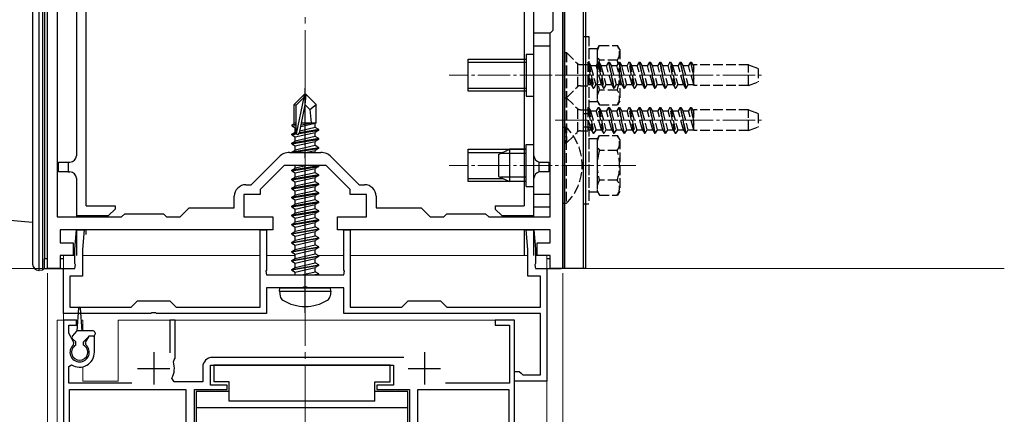
# Model space of a CAD drawing. Extents: x 0 to 1400, y 0 to 2117.
# Drawn here: x 217 to 370, y 121 to 183 of the extents above; entities that cross this region are included whole.
import ezdxf

# ---------------------------------------------------------------- set-up
doc = ezdxf.new("R2010")
doc.units = 0
doc.linetypes.add('YCENTER_1', pattern=[13, 10, -1, 1, -1])
doc.linetypes.add('YHIDDEN_1', pattern=[4, 3, -1])
for name, color, linetype, lineweight in [('YKK_11', 7, 'CONTINUOUS', 30), ('YKK_12', 2, 'CONTINUOUS', 13), ('YKK_13', 4, 'CONTINUOUS', 30), ('YKK_D', 6, 'CONTINUOUS', 13)]:
    doc.layers.add(name, color=color, linetype=linetype, lineweight=lineweight)

msp = doc.modelspace()

# ---------------------------------------------------------------- linework, layer by layer
at = {"layer": 'YKK_11', "linetype": 'ByBlock', "lineweight": -2, "ltscale": 0.5}
for p, q in [((301.31, 269), (301.31, 176.35)), ((299.81, 181), (299.81, 262)), ((222.81, 228.76), (222.81, 152)), ((221.31, 144), (221.31, 199)), ((299.31, 180.5), (299.81, 181)), ((299.31, 152), (299.31, 180.5)), ((301.31, 176.35), (301.31, 171.92)), ((301.31, 171.92), (301.31, 144)), ((258.89, 162), (263.72, 162)), ((252.93, 157), (257.26, 161.33)), ((265.35, 161.33), (269.68, 157)), ((258.06, 160), (254.31, 156.25)), ((264.56, 160), (258.06, 160)), ((268.31, 156.25), (264.56, 160)), ((252.11, 157), (252.93, 157)), ((254.31, 156.25), (254.31, 155.5)), ((268.31, 155.5), (268.31, 156.25)), ((269.68, 157), (270.51, 157)), ((250.31, 153.4), (250.31, 155.2)), ((254.31, 155.5), (251.81, 155.5)), ((251.81, 155.5), (251.81, 152)), ((270.81, 155.5), (268.31, 155.5)), ((270.81, 152), (270.81, 155.5)), ((272.31, 155.2), (272.31, 153.4)), ((241.91, 152), (243.31, 153.4)), ((243.31, 153.4), (250.31, 153.4)), ((272.31, 153.4), (279.31, 153.4)), ((279.31, 153.4), (280.71, 152)), ((222.81, 152), (232.81, 152)), ((232.81, 152), (233.31, 152.5)), ((233.31, 152.5), (239.31, 152.5)), ((239.31, 152.5), (239.81, 152)), ((239.81, 152), (241.91, 152)), ((251.81, 152), (256.31, 152)), ((256.31, 152), (256.31, 150)), ((266.31, 150), (266.31, 152)), ((266.31, 152), (270.81, 152)), ((280.71, 152), (282.81, 152)), ((282.81, 152), (283.31, 152.5)), ((283.31, 152.5), (289.31, 152.5)), ((289.31, 152.5), (289.81, 152)), ((289.81, 152), (299.31, 152)), ((233.67, 150), (223.31, 150)), ((223.31, 150), (223.31, 148)), ((225.56, 147), (225.82, 150)), ((225.82, 150), (227.02, 150)), ((227.02, 150), (226.76, 146.95)), ((251.28, 150), (233.67, 150)), ((256.31, 150), (251.28, 150)), ((254.31, 138), (254.31, 150)), ((254.31, 150), (255.31, 150)), ((255.31, 150), (255.31, 143.76)), ((274.63, 150), (266.31, 150)), ((267.31, 143.76), (267.31, 150)), ((267.31, 150), (268.31, 150)), ((268.31, 150), (268.31, 138)), ((288.98, 150), (274.63, 150)), ((299.31, 150), (288.98, 150)), ((295.86, 146.95), (295.59, 150)), ((295.59, 150), (296.79, 150)), ((296.79, 150), (297.06, 147)), ((299.31, 148), (299.31, 150)), ((223.31, 148), (225.31, 148)), ((225.31, 148), (225.31, 146)), ((225.56, 144.76), (225.56, 147)), ((226.76, 146.95), (226.76, 142.8)), ((295.86, 142.8), (295.86, 146.95)), ((297.06, 147), (297.06, 144.76)), ((297.31, 146), (297.31, 148)), ((297.31, 148), (299.31, 148)), ((225.31, 146), (223.31, 146)), ((223.31, 146), (223.31, 144)), ((299.31, 146), (297.31, 146)), ((299.31, 144), (299.31, 146)), ((223.31, 144), (221.31, 144)), ((223.81, 137), (223.81, 144)), ((223.81, 144), (225.56, 144)), ((225.68, 144.58), (225.56, 144.76)), ((225.56, 144), (225.68, 144.58)), ((255.31, 143.76), (255.19, 143.58)), ((267.43, 143.58), (267.31, 143.76)), ((297.06, 144.76), (296.94, 144.58)), ((296.94, 144.58), (297.06, 144)), ((297.06, 144), (298.81, 144)), ((298.81, 144), (298.81, 126.5)), ((301.31, 144), (299.31, 144)), ((226.76, 142.8), (224.81, 142.8)), ((224.81, 142.8), (224.81, 138)), ((255.19, 143.58), (255.31, 143)), ((255.31, 143), (267.31, 143)), ((267.31, 143), (267.43, 143.58)), ((297.81, 142.8), (295.86, 142.8)), ((297.81, 138), (297.81, 142.8)), ((260.85, 141), (255.31, 141)), ((255.31, 141), (255.31, 137)), ((261.03, 141.12), (260.85, 141)), ((261.58, 141.12), (261.03, 141.12)), ((261.76, 141), (261.58, 141.12)), ((267.31, 141), (261.76, 141)), ((267.31, 137), (267.31, 141)), ((224.81, 138), (234.31, 138)), ((234.31, 138), (235.31, 139)), ((235.31, 139), (240.31, 139)), ((240.31, 139), (241.31, 138)), ((241.31, 138), (254.31, 138)), ((268.31, 138), (276.31, 138)), ((276.31, 138), (277.31, 139)), ((277.31, 139), (282.31, 139)), ((282.31, 139), (283.31, 138)), ((283.31, 138), (297.81, 138)), ((237.35, 137), (223.81, 137)), ((225.81, 136), (223.81, 136)), ((223.81, 136), (223.81, 106.7)), ((225.81, 135.2), (225.81, 136)), ((237.53, 137.12), (237.35, 137)), ((238.08, 137.12), (237.53, 137.12)), ((238.26, 137), (238.08, 137.12)), ((255.31, 137), (238.26, 137)), ((241.11, 136), (240.31, 136)), ((240.31, 136), (240.31, 130.9)), ((241.11, 130.1), (241.11, 136)), ((297.81, 137), (267.31, 137)), ((293.81, 136), (290.81, 136)), ((290.81, 136), (290.81, 135.2)), ((293.81, 106), (293.81, 136)), ((297.81, 127.5), (297.81, 137)), ((224.61, 133.94), (224.61, 135.2)), ((224.61, 135.2), (225.81, 135.2)), ((290.81, 135.2), (293.01, 135.2)), ((293.01, 135.2), (293.01, 126.2)), ((225.42, 132.54), (224.61, 133.94)), ((227.75, 133.5), (227.19, 132.54)), ((228.61, 133.5), (227.75, 133.5)), ((228.61, 131), (228.61, 133.5)), ((225.35, 132.16), (225.42, 132.54)), ((227.19, 132.54), (227.26, 132.16)), ((240.97, 129.85), (241.11, 130.1)), ((276.63, 130.2), (246.91, 130.2)), ((224.61, 128.81), (225.07, 129.06)), ((224.61, 126.2), (224.61, 128.81)), ((240.85, 129.5), (240.97, 129.85)), ((245.41, 128.7), (245.41, 126.4)), ((246.61, 125.9), (246.61, 129)), ((246.61, 129), (275.01, 129)), ((275.01, 129), (275.01, 125.9)), ((240.98, 126.4), (240.63, 126.99)), ((293.81, 126.5), (293.81, 128)), ((293.81, 128), (294.51, 128)), ((294.51, 128), (294.8, 127.75)), ((294.8, 127.75), (295.1, 127.5)), ((295.1, 127.5), (297.81, 127.5)), ((234.41, 126.2), (224.61, 126.2)), ((245.41, 126.4), (240.98, 126.4)), ((249.21, 125.9), (246.61, 125.9)), ((249.21, 125.2), (249.21, 125.9)), ((275.01, 125.9), (272.41, 125.9)), ((272.41, 125.9), (272.41, 125.2)), ((293.01, 126.2), (283.09, 126.2)), ((298.81, 126.5), (293.81, 126.5)), ((224.71, 107.57), (224.71, 125.2)), ((224.71, 125.2), (242.81, 125.2)), ((242.81, 125.2), (242.81, 114.5)), ((244.11, 103), (244.11, 125.2)), ((244.11, 125.2), (249.21, 125.2)), ((272.41, 125.2), (277.51, 125.2)), ((277.51, 125.2), (277.51, 103)), ((278.81, 114.5), (278.81, 125.2)), ((278.81, 125.2), (292.91, 125.2)), ((292.91, 125.2), (292.91, 107.2))]:
    msp.add_line(p, q, dxfattribs=at)
at = {"layer": 'YKK_11', "ltscale": 0.5}
for p, q in [((237.81, 131), (237.81, 126)), ((279.81, 131), (279.81, 126)), ((235.31, 128.5), (240.31, 128.5)), ((277.31, 128.5), (282.31, 128.5))]:
    msp.add_line(p, q, dxfattribs=at)
at = {"layer": 'YKK_11', "linetype": 'ByBlock', "lineweight": -2, "ltscale": 0.5}
for centre, radius, start, end in [((258.89, 159.7), 2.3, 90, 135), ((263.72, 159.7), 2.3, 45, 90), ((252.11, 155.2), 1.8, 90, 180), ((270.51, 155.2), 1.8, 0, 90), ((226.31, 131), 1.5, 129.594, 50.4059), ((226.31, 131), 2.3, 237.421, 0), ((246.91, 128.7), 1.5, 90, 180), ((237.81, 128.5), 3.2, 331.8214, 18.2343)]:
    msp.add_arc(centre, radius, start, end, dxfattribs=at)
at = {"layer": 'YKK_12', "linetype": 'YCENTER_1'}
msp.add_line((261.31, 54), (261.31, 356.73), dxfattribs=at)
at = {"layer": 'YKK_12'}
for p, q in [((304.81, 199), (304.81, 144)), ((223.81, 146), (225.56, 146)), ((223.81, 146), (223.81, 82.99)), ((226.76, 146), (254.31, 146)), ((255.31, 146), (259.76, 146)), ((263.32, 146), (267.31, 146)), ((268.31, 146), (295.86, 146)), ((297.06, 146), (298.81, 146)), ((298.81, 83.89), (298.81, 146)), ((304.81, 144), (369.79, 144))]:
    msp.add_line(p, q, dxfattribs=at)
at = {"layer": 'YKK_12', "linetype": 'YCENTER_1', "ltscale": 0.5}
for p, q in [((312.61, 174), (283.65, 174)), ((300.11, 174), (332.27, 174)), ((300.11, 167), (332.27, 167)), ((312.61, 160), (283.65, 160))]:
    msp.add_line(p, q, dxfattribs=at)
at = {"layer": 'YKK_12', "ltscale": 2}
for p, q in [((222.81, 136), (222.81, 112.75)), ((226.03, 136), (222.81, 136)), ((223.81, 136), (223.81, 94.06)), ((226.81, 136), (226.59, 136)), ((226.81, 136), (226.81, 134.3)), ((293.81, 136), (232.31, 136)), ((232.31, 136), (232.31, 126.5)), ((293.81, 136), (293.81, 84.33)), ((226.81, 128.76), (226.81, 126.5)), ((226.81, 126.5), (232.31, 126.5))]:
    msp.add_line(p, q, dxfattribs=at)
at = {"layer": 'YKK_13'}
for p, q in [((227.31, 153.7), (227.31, 227.57)), ((225.81, 216), (225.81, 161.5)), ((295.31, 208.59), (295.31, 153.7)), ((296.81, 161.5), (296.81, 208.59)), ((301.31, 144), (301.31, 199)), ((301.61, 144), (301.61, 199)), ((304.51, 144), (304.51, 199)), ((304.81, 199), (304.81, 144)), ((220.03, 143.69), (220.03, 196.5)), ((220.53, 196.5), (220.53, 143.72)), ((219, 193.72), (219, 144.69)), ((220.9, 145.5), (220.9, 184)), ((296.81, 153.5), (296.81, 180.5)), ((299.31, 180.5), (296.81, 180.5)), ((299.31, 153.5), (299.31, 180.5)), ((299.31, 178.5), (296.81, 178.5)), ((261.16, 171), (259.61, 169.45)), ((259.91, 169.33), (261.16, 170.58)), ((259.97, 164.88), (261.16, 170.58)), ((261.46, 171), (261.16, 171)), ((261.16, 170.58), (261.16, 171)), ((261.31, 169.38), (261.31, 171)), ((261.31, 169.38), (261.46, 171)), ((261.46, 171), (263.01, 169.45)), ((259.61, 166.48), (259.61, 169.45)), ((259.61, 169.45), (259.91, 169.33)), ((259.91, 165.05), (259.91, 169.33)), ((260.4, 164.99), (261.31, 169.38)), ((261.31, 169.38), (262.05, 168.65)), ((262.05, 168.65), (263.01, 169.45)), ((262.05, 168.65), (262.21, 166.6)), ((263.01, 166.6), (263.01, 169.45)), ((259.61, 166.6), (259.91, 166.6)), ((260.67, 166.32), (262.39, 166.6)), ((260.73, 166.6), (263.01, 166.6)), ((260.73, 166.58), (260.81, 166.6)), ((263.01, 166.6), (262.86, 166.53)), ((259.21, 164.85), (259.76, 165.17)), ((259.31, 166.31), (259.61, 166.48)), ((259.31, 166.31), (259.91, 166.42)), ((259.31, 166.09), (259.31, 166.31)), ((259.31, 166.09), (259.91, 166.19)), ((259.31, 166.09), (259.76, 165.83)), ((259.76, 165.83), (259.91, 165.87)), ((259.76, 165.17), (259.76, 165.83)), ((259.91, 165.2), (259.76, 165.17)), ((259.76, 164.43), (262.86, 165.13)), ((260.38, 164.95), (263.41, 165.45)), ((263.41, 165.55), (260.41, 165.05)), ((262.86, 165.87), (260.47, 165.33)), ((260.61, 166.03), (262.86, 166.53)), ((262.86, 165.87), (262.86, 166.53)), ((263.41, 165.55), (262.86, 165.87)), ((263.41, 165.45), (262.86, 165.13)), ((262.86, 164.47), (262.86, 165.13)), ((263.41, 165.45), (263.41, 165.55)), ((259.92, 164.97), (259.21, 164.85)), ((259.21, 164.75), (259.97, 164.88)), ((259.21, 164.75), (259.21, 164.85)), ((259.21, 164.75), (259.76, 164.43)), ((263.41, 164.15), (259.21, 163.45)), ((259.21, 163.35), (263.41, 164.05)), ((259.21, 163.45), (259.76, 163.77)), ((262.86, 164.47), (259.76, 163.77)), ((259.76, 163.77), (259.76, 164.43)), ((259.76, 163.03), (262.86, 163.73)), ((263.41, 164.15), (262.86, 164.47)), ((263.41, 164.05), (262.86, 163.73)), ((262.86, 163.07), (262.86, 163.73)), ((263.41, 164.05), (263.41, 164.15)), ((259.21, 163.35), (259.21, 163.45)), ((259.21, 163.35), (259.76, 163.03)), ((263.41, 162.75), (259.21, 162.05)), ((259.21, 162.05), (259.76, 162.37)), ((259.21, 162), (259.21, 162.05)), ((259.51, 162), (263.41, 162.65)), ((262.86, 163.07), (259.76, 162.37)), ((259.76, 162.37), (259.76, 163.03)), ((261.38, 162), (262.86, 162.33)), ((263.41, 162.75), (262.86, 163.07)), ((263.41, 162.65), (262.86, 162.33)), ((262.86, 162), (262.86, 162.33)), ((263.41, 162.65), (263.41, 162.75)), ((291.31, 161.7), (293.01, 162.5)), ((295.61, 162.5), (293.01, 162.5)), ((293.01, 162.5), (293.01, 157.5)), ((223.01, 159), (223.01, 160.5)), ((223.01, 160.5), (224.51, 160.5)), ((224.51, 160.5), (224.51, 159)), ((224.51, 160.5), (224.81, 160.5)), ((291.31, 161.7), (291.31, 158.3)), ((295.61, 161.85), (291.62, 161.85)), ((297.61, 158.98), (297.61, 160.52)), ((297.81, 160.5), (299.11, 160.5)), ((299.11, 160.5), (299.11, 159)), ((224.51, 159), (223.01, 159)), ((224.51, 159), (224.81, 159)), ((263.41, 159.95), (259.21, 159.25)), ((259.21, 159.15), (263.41, 159.85)), ((259.21, 159.25), (259.76, 159.57)), ((259.21, 159.15), (259.21, 159.25)), ((259.21, 159.15), (259.76, 158.83)), ((259.76, 159.57), (259.76, 160)), ((261.67, 160), (259.76, 159.57)), ((259.76, 158.83), (262.86, 159.53)), ((263.41, 159.85), (262.86, 159.53)), ((262.86, 158.87), (262.86, 159.53)), ((263.41, 159.95), (263.32, 160)), ((263.41, 159.85), (263.41, 159.95)), ((299.11, 159), (297.81, 159)), ((225.81, 158), (225.81, 152.2)), ((263.41, 158.55), (259.21, 157.85)), ((259.21, 157.75), (263.41, 158.45)), ((259.21, 157.85), (259.76, 158.17)), ((259.21, 157.75), (259.21, 157.85)), ((259.21, 157.75), (259.76, 157.43)), ((262.86, 158.87), (259.76, 158.17)), ((259.76, 158.17), (259.76, 158.83)), ((259.76, 157.43), (262.86, 158.13)), ((262.86, 157.47), (259.76, 156.77)), ((259.76, 156.77), (259.76, 157.43)), ((263.41, 158.55), (262.86, 158.87)), ((263.41, 158.45), (262.86, 158.13)), ((262.86, 157.47), (262.86, 158.13)), ((263.41, 157.15), (262.86, 157.47)), ((263.41, 158.45), (263.41, 158.55)), ((291.31, 158.3), (293.01, 157.5)), ((295.61, 158.16), (291.62, 158.16)), ((295.61, 157.5), (293.01, 157.5)), ((296.81, 152.2), (296.81, 158)), ((263.41, 157.15), (259.21, 156.45)), ((259.21, 156.35), (263.41, 157.05)), ((259.21, 156.45), (259.76, 156.77)), ((259.21, 156.35), (259.21, 156.45)), ((259.21, 156.35), (259.76, 156.03)), ((259.76, 156.03), (262.86, 156.73)), ((262.86, 156.07), (259.76, 155.37)), ((259.76, 155.37), (259.76, 156.03)), ((263.41, 157.05), (262.86, 156.73)), ((262.86, 156.07), (262.86, 156.73)), ((263.41, 155.75), (262.86, 156.07)), ((263.41, 157.05), (263.41, 157.15)), ((263.41, 155.75), (259.21, 155.05)), ((259.21, 154.95), (263.41, 155.65)), ((259.21, 155.05), (259.76, 155.37)), ((259.21, 154.95), (259.21, 155.05)), ((259.21, 154.95), (259.76, 154.63)), ((263.41, 154.35), (259.21, 153.65)), ((259.76, 154.63), (262.86, 155.33)), ((262.86, 154.67), (259.76, 153.97)), ((259.76, 153.97), (259.76, 154.63)), ((263.41, 155.65), (262.86, 155.33)), ((262.86, 154.67), (262.86, 155.33)), ((263.41, 154.35), (262.86, 154.67)), ((263.41, 155.65), (263.41, 155.75)), ((263.41, 154.25), (263.41, 154.35)), ((299.31, 155.5), (296.81, 155.5)), ((227.31, 153.7), (231.81, 153.7)), ((230.81, 152.2), (231.81, 153.2)), ((231.81, 153.7), (231.81, 153.2)), ((259.21, 153.55), (263.41, 154.25)), ((259.21, 153.65), (259.76, 153.97)), ((259.21, 153.55), (259.21, 153.65)), ((259.21, 153.55), (259.76, 153.23)), ((263.41, 152.95), (259.21, 152.25)), ((259.21, 152.15), (263.41, 152.85)), ((259.76, 153.23), (262.86, 153.93)), ((262.86, 153.27), (259.76, 152.57)), ((259.76, 152.57), (259.76, 153.23)), ((263.41, 154.25), (262.86, 153.93)), ((262.86, 153.27), (262.86, 153.93)), ((263.41, 152.95), (262.86, 153.27)), ((263.41, 152.85), (262.86, 152.53)), ((263.41, 152.85), (263.41, 152.95)), ((290.81, 153.7), (295.31, 153.7)), ((290.81, 153.7), (290.81, 153.2)), ((290.81, 153.2), (291.81, 152.2)), ((299.31, 153.5), (296.81, 153.5)), ((219, 151.13), (214.91, 151.48)), ((225.81, 152.2), (230.81, 152.2)), ((225.81, 152.2), (225.81, 152)), ((227.31, 152), (227.31, 152.2)), ((259.21, 152.25), (259.76, 152.57)), ((259.21, 152.15), (259.21, 152.25)), ((259.21, 152.15), (259.76, 151.83)), ((263.41, 151.55), (259.21, 150.85)), ((259.21, 150.75), (263.41, 151.45)), ((259.76, 151.83), (262.86, 152.53)), ((262.86, 151.87), (259.76, 151.17)), ((259.76, 151.17), (259.76, 151.83)), ((262.86, 151.87), (262.86, 152.53)), ((263.41, 151.55), (262.86, 151.87)), ((263.41, 151.45), (262.86, 151.13)), ((263.41, 151.45), (263.41, 151.55)), ((291.81, 152.2), (296.81, 152.2)), ((295.31, 152.2), (295.31, 152)), ((296.81, 152), (296.81, 152.2)), ((225.81, 150), (225.81, 146)), ((227.31, 149.29), (227.31, 150)), ((259.21, 150.85), (259.76, 151.17)), ((259.21, 150.75), (259.21, 150.85)), ((259.21, 150.75), (259.76, 150.43)), ((259.21, 149.45), (263.41, 150.15)), ((263.41, 150.05), (259.21, 149.35)), ((259.21, 149.45), (259.76, 149.77)), ((259.76, 150.43), (262.86, 151.13)), ((259.76, 149.77), (262.86, 150.47)), ((259.76, 149.77), (259.76, 150.43)), ((259.76, 149.03), (262.86, 149.73)), ((262.86, 150.47), (262.86, 151.13)), ((263.41, 150.15), (262.86, 150.47)), ((263.41, 150.05), (262.86, 149.73)), ((262.86, 149.07), (262.86, 149.73)), ((263.41, 150.05), (263.41, 150.15)), ((295.31, 150), (295.31, 146)), ((296.81, 146), (296.81, 150)), ((259.21, 149.35), (259.21, 149.45)), ((259.21, 149.35), (259.76, 149.03)), ((259.21, 148.05), (263.41, 148.75)), ((263.41, 148.65), (259.21, 147.95)), ((259.21, 148.05), (259.76, 148.37)), ((259.76, 148.37), (262.86, 149.07)), ((259.76, 148.37), (259.76, 149.03)), ((259.76, 147.63), (262.86, 148.33)), ((263.41, 148.75), (262.86, 149.07)), ((263.41, 148.65), (262.86, 148.33)), ((262.86, 147.67), (262.86, 148.33)), ((263.41, 148.65), (263.41, 148.75)), ((259.21, 147.95), (259.21, 148.05)), ((259.21, 147.95), (259.76, 147.63)), ((259.21, 146.65), (263.41, 147.35)), ((263.41, 147.25), (259.21, 146.55)), ((259.21, 146.65), (259.76, 146.97)), ((259.76, 146.97), (262.86, 147.67)), ((259.76, 146.97), (259.76, 147.63)), ((259.76, 146.23), (262.86, 146.93)), ((263.41, 147.35), (262.86, 147.67)), ((263.41, 147.25), (262.86, 146.93)), ((262.86, 146.27), (262.86, 146.93)), ((263.41, 147.25), (263.41, 147.35)), ((220.81, 145.5), (220.81, 144)), ((221.31, 145.5), (220.81, 145.5)), ((223.81, 145.5), (223.31, 145.5)), ((259.21, 146.55), (259.21, 146.65)), ((259.21, 146.55), (259.76, 146.23)), ((259.21, 145.25), (263.41, 145.95)), ((263.41, 145.85), (259.21, 145.15)), ((259.21, 145.25), (259.76, 145.57)), ((259.21, 145.15), (259.21, 145.25)), ((259.21, 145.15), (259.76, 144.83)), ((259.76, 145.57), (262.86, 146.27)), ((259.76, 145.57), (259.76, 146.23)), ((259.76, 144.83), (262.86, 145.53)), ((263.41, 145.95), (262.86, 146.27)), ((263.41, 145.85), (262.86, 145.53)), ((262.86, 144.87), (262.86, 145.53)), ((263.41, 145.85), (263.41, 145.95)), ((299.31, 145.5), (298.81, 145.5)), ((220, 143.69), (220.03, 143.69)), ((220.53, 143.72), (220.03, 143.69)), ((220.53, 143.72), (220.81, 144)), ((220.81, 144), (223.81, 144)), ((259.21, 143.85), (263.41, 144.55)), ((263.41, 144.45), (259.21, 143.75)), ((259.21, 143.85), (259.76, 144.17)), ((259.21, 143.75), (259.21, 143.85)), ((259.21, 143.75), (259.76, 143.43)), ((259.76, 144.17), (262.86, 144.87)), ((259.76, 144.17), (259.76, 144.83)), ((259.76, 143.43), (262.86, 144.13)), ((263.41, 144.55), (262.86, 144.87)), ((263.41, 144.45), (262.86, 144.13)), ((262.86, 143.47), (262.86, 144.13)), ((263.41, 144.45), (263.41, 144.55)), ((298.81, 144), (301.01, 144)), ((304.81, 144), (301.31, 144)), ((259.76, 143), (259.76, 143.43)), ((260.79, 143), (262.86, 143.47)), ((262.51, 143), (263.41, 143.15)), ((263.41, 143.15), (262.86, 143.47)), ((263.41, 143.05), (263.11, 143)), ((263.41, 143.05), (263.32, 143)), ((263.41, 143.05), (263.41, 143.15)), ((257.31, 140.5), (257.39, 141)), ((257.39, 141), (265.22, 141)), ((265.31, 140.5), (265.22, 141)), ((257.31, 140.5), (257.45, 139.7)), ((257.31, 140.5), (265.31, 140.5)), ((265.31, 140.5), (265.16, 139.7))]:
    msp.add_line(p, q, dxfattribs=at)
at = {"layer": 'YKK_13', "linetype": 'YHIDDEN_1', "ltscale": 0.5}
for p, q in [((304.51, 168), (304.51, 180)), ((304.51, 180), (305.31, 180)), ((305.31, 180), (305.31, 168)), ((301.61, 177.5), (301.86, 177.5)), ((301.61, 177.5), (301.61, 170.5)), ((301.86, 177.5), (303.49, 175.87)), ((301.86, 177.5), (301.86, 170.5)), ((305.31, 178.15), (305.31, 169.85)), ((305.31, 178.15), (306.61, 178.15)), ((306.61, 178), (306.96, 178.62)), ((306.61, 178.15), (306.61, 169.85)), ((306.61, 178), (306.61, 170)), ((306.96, 178.62), (309.75, 178.62)), ((310.11, 178), (309.75, 178.62)), ((310.11, 178), (310.11, 170)), ((303.61, 172.23), (303.61, 175.77)), ((305.99, 172), (305.19, 176)), ((305.19, 176), (305.29, 176)), ((305.19, 176), (305.19, 172.37)), ((305.29, 176), (305.6, 175.48)), ((305.29, 176), (306.09, 172)), ((306.78, 176), (306.48, 175.48)), ((306.61, 176.5), (306.61, 171.5)), ((307.58, 172), (306.78, 176)), ((306.78, 176), (306.88, 176)), ((306.88, 176), (307.68, 172)), ((306.88, 176), (307.19, 175.48)), ((309.75, 176.31), (306.96, 176.31)), ((308.37, 176), (308.07, 175.48)), ((308.37, 176), (309.17, 172)), ((308.37, 176), (308.47, 176)), ((309.27, 172), (308.47, 176)), ((308.47, 176), (308.78, 175.48)), ((309.96, 176), (309.66, 175.48)), ((309.96, 176), (310.76, 172)), ((309.96, 176), (310.06, 176)), ((310.06, 176), (310.37, 175.48)), ((310.86, 172), (310.06, 176)), ((311.55, 176), (311.25, 175.48)), ((312.35, 172), (311.55, 176)), ((311.55, 176), (311.65, 176)), ((311.65, 176), (312.45, 172)), ((311.65, 176), (311.96, 175.48)), ((313.14, 176), (312.84, 175.48)), ((313.14, 176), (313.24, 176)), ((313.14, 176), (313.94, 172)), ((314.04, 172), (313.24, 176)), ((313.24, 176), (313.55, 175.48)), ((314.73, 176), (314.43, 175.48)), ((314.73, 176), (315.53, 172)), ((314.73, 176), (314.83, 176)), ((314.83, 176), (315.14, 175.48)), ((315.63, 172), (314.83, 176)), ((316.32, 176), (316.02, 175.48)), ((316.32, 176), (317.12, 172)), ((316.32, 176), (316.42, 176)), ((317.22, 172), (316.42, 176)), ((316.42, 176), (316.73, 175.48)), ((317.91, 176), (317.61, 175.48)), ((318.71, 172), (317.91, 176)), ((317.91, 176), (318.01, 176)), ((318.01, 176), (318.81, 172)), ((318.01, 176), (318.32, 175.48)), ((319.5, 176), (319.2, 175.48)), ((319.5, 176), (320.3, 172)), ((319.5, 176), (319.6, 176)), ((320.4, 172), (319.6, 176)), ((319.6, 176), (319.91, 175.48)), ((321.09, 176), (320.79, 175.48)), ((321.09, 176), (321.61, 173.42)), ((321.09, 176), (321.19, 176)), ((321.61, 173.93), (321.19, 176)), ((321.19, 176), (321.5, 175.48)), ((304.05, 175.64), (305.19, 175.64)), ((305.69, 172.53), (305.19, 174.35)), ((305.6, 175.48), (306.39, 172.53)), ((305.6, 175.48), (306.48, 175.48)), ((307.28, 172.53), (306.48, 175.48)), ((307.19, 175.48), (307.98, 172.53)), ((307.19, 175.48), (308.07, 175.48)), ((308.87, 172.53), (308.07, 175.48)), ((308.78, 175.48), (309.57, 172.53)), ((308.78, 175.48), (309.66, 175.48)), ((310.46, 172.53), (309.66, 175.48)), ((310.37, 175.48), (311.16, 172.53)), ((310.37, 175.48), (311.25, 175.48)), ((312.05, 172.53), (311.25, 175.48)), ((311.96, 175.48), (312.75, 172.53)), ((311.96, 175.48), (312.84, 175.48)), ((313.64, 172.53), (312.84, 175.48)), ((313.55, 175.48), (314.34, 172.53)), ((313.55, 175.48), (314.43, 175.48)), ((315.23, 172.53), (314.43, 175.48)), ((315.14, 175.48), (315.93, 172.53)), ((315.14, 175.48), (316.02, 175.48)), ((316.82, 172.53), (316.02, 175.48)), ((316.73, 175.48), (317.52, 172.53)), ((316.73, 175.48), (317.61, 175.48)), ((318.41, 172.53), (317.61, 175.48)), ((318.32, 175.48), (319.11, 172.53)), ((318.32, 175.48), (319.2, 175.48)), ((320, 172.53), (319.2, 175.48)), ((319.91, 175.48), (320.7, 172.53)), ((319.91, 175.48), (320.79, 175.48)), ((321.59, 172.53), (320.79, 175.48)), ((321.5, 175.48), (321.61, 175.07)), ((321.5, 175.48), (321.61, 175.48)), ((330.11, 175.6), (321.61, 175.6)), ((321.61, 172.4), (321.61, 175.6)), ((330.11, 172.4), (330.11, 175.6)), ((330.11, 175.6), (331.61, 175.05)), ((331.61, 175.05), (331.61, 172.95)), ((330.11, 172.4), (331.61, 172.95)), ((301.86, 170.5), (303.49, 172.13)), ((304.05, 172.37), (305.19, 172.37)), ((305.19, 172.53), (305.69, 172.53)), ((305.69, 172.53), (305.99, 172)), ((305.99, 172), (306.09, 172)), ((306.39, 172.53), (306.09, 172)), ((306.39, 172.53), (307.28, 172.53)), ((309.75, 171.69), (306.96, 171.69)), ((307.28, 172.53), (307.58, 172)), ((307.58, 172), (307.68, 172)), ((307.98, 172.53), (307.68, 172)), ((307.98, 172.53), (308.87, 172.53)), ((308.87, 172.53), (309.17, 172)), ((309.17, 172), (309.27, 172)), ((309.57, 172.53), (309.27, 172)), ((309.57, 172.53), (310.46, 172.53)), ((310.46, 172.53), (310.76, 172)), ((310.76, 172), (310.86, 172)), ((311.16, 172.53), (310.86, 172)), ((311.16, 172.53), (312.05, 172.53)), ((312.05, 172.53), (312.35, 172)), ((312.35, 172), (312.45, 172)), ((312.75, 172.53), (312.45, 172)), ((312.75, 172.53), (313.64, 172.53)), ((313.64, 172.53), (313.94, 172)), ((313.94, 172), (314.04, 172)), ((314.34, 172.53), (314.04, 172)), ((314.34, 172.53), (315.23, 172.53)), ((315.23, 172.53), (315.53, 172)), ((315.53, 172), (315.63, 172)), ((315.93, 172.53), (315.63, 172)), ((315.93, 172.53), (316.82, 172.53)), ((316.82, 172.53), (317.12, 172)), ((317.12, 172), (317.22, 172)), ((317.52, 172.53), (317.22, 172)), ((317.52, 172.53), (318.41, 172.53)), ((318.41, 172.53), (318.71, 172)), ((318.71, 172), (318.81, 172)), ((319.11, 172.53), (318.81, 172)), ((319.11, 172.53), (320, 172.53)), ((320, 172.53), (320.3, 172)), ((320.3, 172), (320.4, 172)), ((320.7, 172.53), (320.4, 172)), ((320.7, 172.53), (321.59, 172.53)), ((321.59, 172.53), (321.61, 172.49)), ((330.11, 172.4), (321.61, 172.4)), ((301.61, 170.5), (301.86, 170.5)), ((301.61, 170.5), (301.61, 163.5)), ((301.61, 170.5), (301.86, 170.5)), ((301.86, 170.5), (303.49, 168.87)), ((301.86, 170.5), (301.86, 163.5)), ((306.61, 169.85), (305.31, 169.85)), ((306.61, 170), (306.96, 169.38)), ((310.11, 170), (309.75, 169.38)), ((303.61, 165.23), (303.61, 168.77)), ((304.05, 168.64), (305.19, 168.64)), ((305.99, 165), (305.19, 169)), ((305.19, 169), (305.29, 169)), ((305.19, 169), (305.19, 165.37)), ((305.29, 169), (305.6, 168.48)), ((305.29, 169), (306.09, 165)), ((305.6, 168.48), (306.39, 165.53)), ((305.6, 168.48), (306.48, 168.48)), ((306.78, 169), (306.48, 168.48)), ((307.28, 165.53), (306.48, 168.48)), ((307.58, 165), (306.78, 169)), ((306.78, 169), (306.88, 169)), ((306.88, 169), (307.68, 165)), ((306.88, 169), (307.19, 168.48)), ((306.96, 169.38), (309.75, 169.38)), ((307.19, 168.48), (307.98, 165.53)), ((307.19, 168.48), (308.07, 168.48)), ((308.37, 169), (308.07, 168.48)), ((308.87, 165.53), (308.07, 168.48)), ((308.37, 169), (309.17, 165)), ((308.37, 169), (308.47, 169)), ((309.27, 165), (308.47, 169)), ((308.47, 169), (308.78, 168.48)), ((308.78, 168.48), (309.57, 165.53)), ((308.78, 168.48), (309.66, 168.48)), ((309.96, 169), (309.66, 168.48)), ((310.46, 165.53), (309.66, 168.48)), ((309.96, 169), (310.76, 165)), ((309.96, 169), (310.06, 169)), ((310.06, 169), (310.37, 168.48)), ((310.86, 165), (310.06, 169)), ((310.37, 168.48), (311.16, 165.53)), ((310.37, 168.48), (311.25, 168.48)), ((311.55, 169), (311.25, 168.48)), ((312.05, 165.53), (311.25, 168.48)), ((312.35, 165), (311.55, 169)), ((311.55, 169), (311.65, 169)), ((311.65, 169), (312.45, 165)), ((311.65, 169), (311.96, 168.48)), ((311.96, 168.48), (312.75, 165.53)), ((311.96, 168.48), (312.84, 168.48)), ((313.14, 169), (312.84, 168.48)), ((313.64, 165.53), (312.84, 168.48)), ((313.14, 169), (313.24, 169)), ((313.14, 169), (313.94, 165)), ((314.04, 165), (313.24, 169)), ((313.24, 169), (313.55, 168.48)), ((313.55, 168.48), (314.34, 165.53)), ((313.55, 168.48), (314.43, 168.48)), ((314.73, 169), (314.43, 168.48)), ((315.23, 165.53), (314.43, 168.48)), ((314.73, 169), (315.53, 165)), ((314.73, 169), (314.83, 169)), ((314.83, 169), (315.14, 168.48)), ((315.63, 165), (314.83, 169)), ((315.14, 168.48), (315.93, 165.53)), ((315.14, 168.48), (316.02, 168.48)), ((316.32, 169), (316.02, 168.48)), ((316.82, 165.53), (316.02, 168.48)), ((316.32, 169), (317.12, 165)), ((316.32, 169), (316.42, 169)), ((317.22, 165), (316.42, 169)), ((316.42, 169), (316.73, 168.48)), ((316.73, 168.48), (317.52, 165.53)), ((316.73, 168.48), (317.61, 168.48)), ((317.91, 169), (317.61, 168.48)), ((318.41, 165.53), (317.61, 168.48)), ((318.71, 165), (317.91, 169)), ((317.91, 169), (318.01, 169)), ((318.01, 169), (318.81, 165)), ((318.01, 169), (318.32, 168.48)), ((318.32, 168.48), (319.11, 165.53)), ((318.32, 168.48), (319.2, 168.48)), ((319.5, 169), (319.2, 168.48)), ((320, 165.53), (319.2, 168.48)), ((319.5, 169), (320.3, 165)), ((319.5, 169), (319.6, 169)), ((320.4, 165), (319.6, 169)), ((319.6, 169), (319.91, 168.48)), ((319.91, 168.48), (320.7, 165.53)), ((319.91, 168.48), (320.79, 168.48)), ((321.09, 169), (320.79, 168.48)), ((321.59, 165.53), (320.79, 168.48)), ((321.09, 169), (321.61, 166.42)), ((321.09, 169), (321.19, 169)), ((321.61, 166.93), (321.19, 169)), ((321.19, 169), (321.5, 168.48)), ((321.5, 168.48), (321.61, 168.07)), ((321.5, 168.48), (321.61, 168.48)), ((330.11, 168.6), (321.61, 168.6)), ((321.61, 165.4), (321.61, 168.6)), ((330.11, 165.4), (330.11, 168.6)), ((330.11, 168.6), (331.61, 168.05)), ((305.31, 168), (304.51, 168)), ((305.69, 165.53), (305.19, 167.35)), ((331.61, 168.05), (331.61, 165.95)), ((301.81, 165.9), (301.31, 165.9)), ((301.31, 165.9), (301.31, 154.1)), ((301.81, 165.9), (301.81, 154.1)), ((301.86, 163.5), (303.49, 165.13)), ((304.05, 165.37), (305.19, 165.37)), ((304.51, 154), (304.51, 166)), ((304.51, 166), (305.31, 166)), ((305.19, 165.53), (305.69, 165.53)), ((305.31, 166), (305.31, 154)), ((305.69, 165.53), (305.99, 165)), ((306.39, 165.53), (306.09, 165)), ((306.39, 165.53), (307.28, 165.53)), ((307.28, 165.53), (307.58, 165)), ((307.98, 165.53), (307.68, 165)), ((307.98, 165.53), (308.87, 165.53)), ((308.87, 165.53), (309.17, 165)), ((309.57, 165.53), (309.27, 165)), ((309.57, 165.53), (310.46, 165.53)), ((310.46, 165.53), (310.76, 165)), ((311.16, 165.53), (310.86, 165)), ((311.16, 165.53), (312.05, 165.53)), ((312.05, 165.53), (312.35, 165)), ((312.75, 165.53), (312.45, 165)), ((312.75, 165.53), (313.64, 165.53)), ((313.64, 165.53), (313.94, 165)), ((314.34, 165.53), (314.04, 165)), ((314.34, 165.53), (315.23, 165.53)), ((315.23, 165.53), (315.53, 165)), ((315.93, 165.53), (315.63, 165)), ((315.93, 165.53), (316.82, 165.53)), ((316.82, 165.53), (317.12, 165)), ((317.52, 165.53), (317.22, 165)), ((317.52, 165.53), (318.41, 165.53)), ((318.41, 165.53), (318.71, 165)), ((319.11, 165.53), (318.81, 165)), ((319.11, 165.53), (320, 165.53)), ((320, 165.53), (320.3, 165)), ((320.7, 165.53), (320.4, 165)), ((320.7, 165.53), (321.59, 165.53)), ((321.59, 165.53), (321.61, 165.49)), ((330.11, 165.4), (321.61, 165.4)), ((330.11, 165.4), (331.61, 165.95)), ((301.61, 163.5), (301.86, 163.5)), ((305.31, 164.15), (305.31, 155.85)), ((305.31, 164.15), (306.61, 164.15)), ((305.99, 165), (306.09, 165)), ((306.61, 164), (306.96, 164.62)), ((306.61, 164.15), (306.61, 155.85)), ((306.61, 164), (306.61, 156)), ((306.96, 164.62), (309.75, 164.62)), ((307.58, 165), (307.68, 165)), ((309.17, 165), (309.27, 165)), ((310.11, 164), (309.75, 164.62)), ((310.11, 164), (310.11, 156)), ((310.76, 165), (310.86, 165)), ((312.35, 165), (312.45, 165)), ((313.94, 165), (314.04, 165)), ((315.53, 165), (315.63, 165)), ((317.12, 165), (317.22, 165)), ((318.71, 165), (318.81, 165)), ((320.3, 165), (320.4, 165)), ((306.61, 162.5), (306.61, 157.5)), ((309.75, 162.31), (306.96, 162.31)), ((309.75, 157.69), (306.96, 157.69)), ((306.61, 155.85), (305.31, 155.85)), ((306.61, 156), (306.96, 155.38)), ((310.11, 156), (309.75, 155.38)), ((306.96, 155.38), (309.75, 155.38)), ((301.81, 154.1), (301.31, 154.1)), ((305.31, 154), (304.51, 154))]:
    msp.add_line(p, q, dxfattribs=at)
at = {"layer": 'YKK_13', "ltscale": 0.5}
for p, q in [((295.61, 177.25), (296.81, 177.25)), ((295.61, 177.25), (295.61, 170.75)), ((286.61, 171.5), (286.61, 176.5)), ((286.61, 176.5), (295.61, 176.5)), ((286.61, 176.01), (295.61, 176.01)), ((286.61, 171.99), (295.61, 171.99)), ((295.61, 171.5), (286.61, 171.5)), ((295.61, 170.75), (296.81, 170.75)), ((286.61, 157.5), (286.61, 162.5)), ((286.61, 162.5), (295.61, 162.5)), ((286.61, 162.01), (291.97, 162.01)), ((295.61, 163.25), (296.81, 163.25)), ((295.61, 156.75), (295.61, 163.25)), ((286.61, 157.99), (291.97, 157.99)), ((295.61, 157.5), (286.61, 157.5)), ((295.61, 156.75), (296.81, 156.75)), ((225.91, 134.3), (226.16, 137.86)), ((226.71, 134.3), (226.46, 137.86)), ((225.2, 133.51), (225.91, 134.3)), ((225.71, 132.6), (225.21, 133.1)), ((228.41, 134.3), (225.91, 134.3)), ((226.91, 132.6), (227.81, 133.5)), ((228.41, 133.5), (227.81, 133.5)), ((228.71, 134), (228.71, 133.8)), ((225.71, 132.1), (225.71, 132.6)), ((226.91, 132.1), (226.91, 132.6)), ((274.51, 129), (247.11, 129)), ((247.11, 129), (247.11, 126.4)), ((274.51, 126.4), (274.51, 129)), ((249.51, 126.4), (247.11, 126.4)), ((249.51, 123.4), (249.51, 126.4)), ((272.11, 123.4), (272.11, 126.4)), ((272.11, 126.4), (274.51, 126.4)), ((244.41, 124.9), (244.41, 110)), ((249.51, 124.9), (244.41, 124.9)), ((277.21, 124.9), (272.11, 124.9)), ((277.21, 110), (277.21, 124.9)), ((277.21, 122.4), (244.41, 122.4)), ((272.11, 123.4), (249.51, 123.4))]:
    msp.add_line(p, q, dxfattribs=at)
at = {"layer": 'YKK_13', "linetype": 'YCENTER_1'}
msp.add_line((261.31, 137.1), (261.31, 172), dxfattribs=at)
at = {"layer": 'YKK_13', "linetype": 'YHIDDEN_1', "ltscale": 0.5}
for centre, radius, start, end in [((308.65, 177.46), 2.04, 145.6158, 214.3842), ((308.06, 177.46), 2.04, 325.6158, 34.3842), ((304.05, 176.44), 0.8, 225, 270), ((314.25, 174), 7.64, 162.412, 197.588), ((302.46, 174), 7.64, 342.412, 17.588), ((304.05, 171.57), 0.8, 90, 135), ((308.65, 170.54), 2.04, 145.6158, 214.3842), ((308.06, 170.54), 2.04, 325.6158, 34.3842), ((304.05, 169.44), 0.8, 225, 270), ((296.07, 160), 8.23, 314.2189, 45.7811), ((304.05, 164.57), 0.8, 90, 135), ((308.65, 163.46), 2.04, 145.6158, 214.3842), ((308.06, 163.46), 2.04, 325.6158, 34.3842), ((314.25, 160), 7.64, 162.412, 197.588), ((302.46, 160), 7.64, 342.412, 17.588), ((308.65, 156.54), 2.04, 145.6158, 214.3842), ((308.06, 156.54), 2.04, 325.6158, 34.3842)]:
    msp.add_arc(centre, radius, start, end, dxfattribs=at)
at = {"layer": 'YKK_13'}
for centre, radius, start, end in [((260.15, 165.05), 0.248, 180, 347.191), ((224.81, 161.5), 1, 270, 0), ((297.81, 161.5), 1, 180, 258.463), ((297.81, 161.5), 1, 258.463, 270), ((224.81, 158), 1, 360, 90), ((297.81, 158), 1, 101.537, 180), ((297.81, 158), 1, 90, 101.537), ((258.33, 139.85), 0.9, 190, 237.9441), ((261.31, 144.6), 6.5, 237.9441, 302.0559), ((264.28, 139.85), 0.9, 302.0559, 350)]:
    msp.add_arc(centre, radius, start, end, dxfattribs=at)
at = {"layer": 'YKK_13', "ltscale": 0.5}
for centre, radius, start, end in [((226.31, 137.85), 0.15, 4.022, 175.978), ((225.42, 133.31), 0.3, 138.011, 225.0009), ((228.41, 134), 0.3, 0, 90), ((228.41, 133.8), 0.3, 270, 0), ((226.31, 131), 1.25, 118.6862, 61.316)]:
    msp.add_arc(centre, radius, start, end, dxfattribs=at)
at = {"layer": 'YKK_13'}
msp.add_ellipse((220, 144.7), major_axis=(-0.71, -0.71), ratio=0.99628, start_param=5.499651, end_param=7.06672, dxfattribs=at)
at = {"layer": 'YKK_D'}
for p, q in [((220.39, 144), (110.71, 144)), ((220.41, 144), (110.71, 144)), ((220.58, 144), (135.91, 144)), ((221.31, 143.3), (221.31, 28)), ((301.31, 143.3), (301.31, 28)), ((301.31, 143.3), (301.31, 3))]:
    msp.add_line(p, q, dxfattribs=at)

doc.saveas('drawing.dxf')
